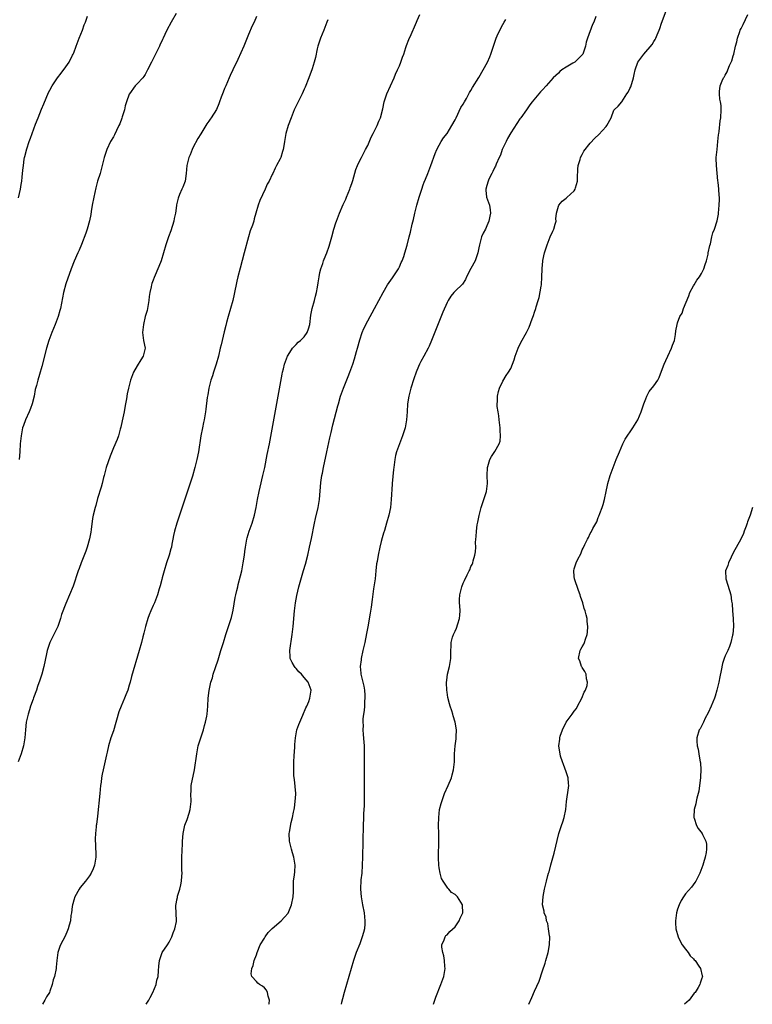
# Model space of a CAD drawing. Units: inches. Extents: x 2577000 to 2580000, y 1518000 to 1521000.
# Drawn here: x 2579633 to 2579818, y 1518000 to 1518248 of the extents above; entities that cross this region are included whole.
import ezdxf

# ---------------------------------------------------------------- set-up
doc = ezdxf.new("R2010")
doc.units = ezdxf.units.IN
doc.header["$MEASUREMENT"] = 0
doc.layers.add('LD25771518_10ft', color=53, linetype='Continuous')

msp = doc.modelspace()

# ---------------------------------------------------------------- linework, layer by layer
at = {"layer": 'LD25771518_10ft'}
for points, elevation in [([(2579737.59, 1518000), (2579737.88, 1518001), (2579738.17, 1518001.83), (2579739.42, 1518005), (2579740.14, 1518007), (2579740.51, 1518009), (2579740.45, 1518009.55), (2579740.37, 1518011), (2579740.18, 1518012.18), (2579739.9, 1518013), (2579739.66, 1518014.34), (2579739.66, 1518015), (2579740.25, 1518016.25), (2579740.49, 1518017), (2579740.7, 1518017.3), (2579741, 1518017.5), (2579741.69, 1518018.31), (2579743, 1518019.49), (2579744.05, 1518021), (2579744.3, 1518021.7), (2579744.99, 1518023), (2579744.9, 1518024.9), (2579744.88, 1518025), (2579743.57, 1518027), (2579743, 1518027.62), (2579742.09, 1518028.09), (2579741.47, 1518029), (2579741.21, 1518029.21), (2579741, 1518029.5), (2579740.04, 1518031), (2579739.62, 1518031.61), (2579739.26, 1518033), (2579739, 1518034.35), (2579738.9, 1518035), (2579738.82, 1518036.82), (2579738.84, 1518037.16), (2579738.95, 1518041), (2579738.93, 1518043), (2579738.87, 1518045), (2579738.88, 1518047), (2579739.11, 1518049), (2579739.48, 1518050.52), (2579739.63, 1518051), (2579740.03, 1518052.03), (2579740.38, 1518053), (2579741.24, 1518055), (2579742.06, 1518057), (2579742.26, 1518057.74), (2579742.64, 1518059), (2579742.86, 1518061), (2579742.89, 1518063), (2579743.01, 1518065), (2579743.26, 1518066.74), (2579743.31, 1518067), (2579743.3, 1518067.3), (2579743.38, 1518069), (2579743.05, 1518070.95), (2579742.52, 1518072.52), (2579742.42, 1518073), (2579742.18, 1518073.82), (2579741.79, 1518075), (2579741.6, 1518075.6), (2579741.21, 1518077.21), (2579741, 1518078.53), (2579740.94, 1518079), (2579740.88, 1518080.88), (2579741, 1518082.29), (2579741.09, 1518083), (2579741.58, 1518085), (2579741.93, 1518087), (2579741.9, 1518087.9), (2579741.93, 1518089), (2579742.04, 1518089.96), (2579742.03, 1518091), (2579742.38, 1518092.38), (2579742.6, 1518093), (2579743, 1518093.89), (2579743.37, 1518094.63), (2579743.71, 1518095.71), (2579744.14, 1518097), (2579744.16, 1518097.84), (2579744.29, 1518099), (2579744.24, 1518100.24), (2579744.14, 1518101), (2579744.15, 1518101.85), (2579744.21, 1518103), (2579744.68, 1518105), (2579745, 1518105.91), (2579745.37, 1518106.63), (2579746.04, 1518108.04), (2579746.53, 1518109), (2579746.68, 1518109.32), (2579747, 1518110.14), (2579747.34, 1518110.66), (2579747.44, 1518111), (2579747.55, 1518111.55), (2579748.01, 1518113), (2579748.17, 1518113.83), (2579748.2, 1518115), (2579748.17, 1518116.17), (2579748.25, 1518117), (2579748.34, 1518117.66), (2579748.38, 1518119), (2579748.59, 1518120.59), (2579748.71, 1518121.29), (2579749.03, 1518122.97), (2579749.57, 1518125), (2579749.93, 1518125.93), (2579750.92, 1518129), (2579751.17, 1518131), (2579751.11, 1518133), (2579751.17, 1518135), (2579751.26, 1518135.26), (2579751.75, 1518137), (2579752.19, 1518137.81), (2579753, 1518139.05), (2579754.08, 1518141), (2579754.35, 1518141.65), (2579754.43, 1518143), (2579754.31, 1518144.31), (2579754.35, 1518145), (2579754.11, 1518147), (2579754, 1518148), (2579753.82, 1518149), (2579753.61, 1518150.39), (2579753.58, 1518151), (2579753.65, 1518151.65), (2579753.64, 1518153), (2579753.89, 1518154.11), (2579754.18, 1518155), (2579755, 1518156.77), (2579755.88, 1518158.12), (2579756.49, 1518159), (2579757, 1518159.92), (2579757.47, 1518161), (2579757.89, 1518162.11), (2579758.13, 1518163), (2579758.87, 1518165), (2579759.57, 1518166.43), (2579761, 1518169), (2579761.67, 1518170.33), (2579762.42, 1518172.42), (2579762.76, 1518173.24), (2579763, 1518174.11), (2579763.31, 1518175), (2579763.42, 1518175.41), (2579763.91, 1518177), (2579764.2, 1518177.8), (2579764.67, 1518180.67), (2579764.75, 1518181), (2579764.88, 1518183), (2579764.91, 1518184.91), (2579764.89, 1518185.11), (2579765.07, 1518186.93), (2579765.11, 1518187.11), (2579765.55, 1518189), (2579766.16, 1518191), (2579766.97, 1518193.03), (2579767.57, 1518194.43), (2579767.86, 1518195), (2579768.22, 1518196.22), (2579768.41, 1518197), (2579768.4, 1518197.6), (2579768.56, 1518199), (2579769, 1518200.71), (2579769.09, 1518201), (2579769.97, 1518202.03), (2579771, 1518202.77), (2579771.11, 1518202.89), (2579773, 1518204.64), (2579773.25, 1518205), (2579773.32, 1518205.32), (2579773.85, 1518207), (2579773.84, 1518207.84), (2579773.92, 1518210.08), (2579773.99, 1518211), (2579774.46, 1518212.46), (2579774.59, 1518213), (2579775, 1518213.78), (2579775.44, 1518214.56), (2579777, 1518216.62), (2579778.18, 1518217.82), (2579779.19, 1518218.81), (2579781, 1518220.78), (2579781.17, 1518221), (2579782.31, 1518223), (2579783, 1518224.89), (2579783.07, 1518225), (2579784.09, 1518225.91), (2579785, 1518226.97), (2579786.23, 1518229), (2579786.56, 1518229.44), (2579787, 1518230.31), (2579787.2, 1518230.8), (2579787.92, 1518233), (2579788.1, 1518233.9), (2579788.35, 1518235), (2579789.01, 1518237), (2579790.52, 1518239), (2579792.59, 1518241.41), (2579793, 1518242.16), (2579793.34, 1518242.66), (2579793.5, 1518243), (2579793.84, 1518243.84), (2579794.38, 1518245), (2579794.56, 1518245.44), (2579795, 1518246.82), (2579796.13, 1518249.87)], 8250), ([(2579693, 1518248.43), (2579692.41, 1518247), (2579691.93, 1518246.07), (2579691, 1518243.89), (2579690.16, 1518241.84), (2579689.86, 1518241), (2579688.34, 1518237.66), (2579687.07, 1518235.07), (2579686.39, 1518233.61), (2579686.1, 1518233), (2579685.26, 1518231), (2579685, 1518230.35), (2579684.59, 1518229.41), (2579684.13, 1518228.13), (2579683.7, 1518227), (2579683.51, 1518226.49), (2579682.91, 1518225.09), (2579681.57, 1518223), (2579681.33, 1518222.67), (2579681, 1518222.13), (2579680.53, 1518221.47), (2579679, 1518218.94), (2579678.26, 1518217.74), (2579677, 1518215.43), (2579676.79, 1518215), (2579676.31, 1518213.69), (2579675.97, 1518213), (2579675.5, 1518211), (2579675.35, 1518209), (2579675.04, 1518207), (2579674.46, 1518205.54), (2579674.21, 1518205), (2579673.67, 1518203.67), (2579673.26, 1518202.74), (2579672.92, 1518201.08), (2579672.91, 1518200.91), (2579672.64, 1518199), (2579672.33, 1518197.67), (2579672.22, 1518197), (2579671.44, 1518194.56), (2579670.87, 1518193), (2579670.21, 1518191), (2579669.63, 1518189), (2579669.01, 1518186.99), (2579668.43, 1518185.57), (2579667.22, 1518182.78), (2579667, 1518182.16), (2579666.67, 1518181.33), (2579666.58, 1518181), (2579666.49, 1518180.49), (2579666.14, 1518179), (2579666.01, 1518177.99), (2579665.9, 1518177), (2579665.57, 1518175), (2579665.46, 1518174.54), (2579665.03, 1518173), (2579664.55, 1518171), (2579664.36, 1518169), (2579664.6, 1518167), (2579664.98, 1518165), (2579664.53, 1518163), (2579663.9, 1518162.1), (2579663, 1518160.61), (2579662.07, 1518159), (2579661.3, 1518157), (2579660.77, 1518155), (2579660.49, 1518153.51), (2579660.29, 1518152.29), (2579660.06, 1518151), (2579659.87, 1518150.13), (2579659.67, 1518149), (2579659.21, 1518146.79), (2579658.85, 1518145.15), (2579658.7, 1518144.7), (2579658.24, 1518143), (2579657.93, 1518142.07), (2579657, 1518139.94), (2579656.15, 1518137.85), (2579655.16, 1518135), (2579654.65, 1518133), (2579654.51, 1518132.51), (2579654.18, 1518131), (2579653.93, 1518130.07), (2579653, 1518127.25), (2579652.55, 1518125.45), (2579652.39, 1518125), (2579651.93, 1518123), (2579651.77, 1518122.23), (2579651.4, 1518119.4), (2579651.28, 1518118.72), (2579650.95, 1518117.05), (2579650.39, 1518115), (2579650.04, 1518113.96), (2579648.89, 1518111), (2579648.39, 1518109.61), (2579648.16, 1518109), (2579646.85, 1518105.15), (2579645.96, 1518103), (2579645, 1518100.81), (2579643.92, 1518098.08), (2579643.65, 1518097), (2579642.98, 1518095), (2579642.35, 1518093.65), (2579641.99, 1518093), (2579640.97, 1518091), (2579640.49, 1518089.51), (2579640.34, 1518089), (2579640.18, 1518088.18), (2579639.51, 1518085), (2579638.97, 1518083), (2579638.5, 1518081.5), (2579637.93, 1518079.93), (2579637.61, 1518079), (2579636.88, 1518077.12), (2579636.79, 1518076.79), (2579636.17, 1518075), (2579635.9, 1518074.1), (2579635.5, 1518073), (2579635.05, 1518071), (2579634.86, 1518069), (2579634.71, 1518067), (2579634.38, 1518065), (2579633.77, 1518063), (2579632.99, 1518061)], 8300), ([(2579633.12, 1518202.88), (2579633.6, 1518205), (2579633.76, 1518206.24), (2579633.92, 1518207), (2579634.07, 1518208.07), (2579634.21, 1518209.79), (2579634.35, 1518211), (2579634.57, 1518212.57), (2579634.64, 1518213), (2579634.73, 1518213.27), (2579635.17, 1518215.17), (2579635.8, 1518217), (2579636.16, 1518217.84), (2579636.53, 1518219), (2579637.39, 1518221.39), (2579638.02, 1518223), (2579638.89, 1518225.11), (2579639.5, 1518226.5), (2579640.68, 1518229.32), (2579641, 1518229.95), (2579641.58, 1518231), (2579642.89, 1518233), (2579643.81, 1518234.19), (2579645, 1518235.83), (2579645.82, 1518237), (2579646.71, 1518238.71), (2579646.88, 1518239), (2579647, 1518239.3), (2579647.61, 1518241), (2579648.36, 1518243), (2579649.23, 1518245), (2579649.67, 1518246.33), (2579649.95, 1518247), (2579650.5, 1518248.5)], 8320), ([(2579672.77, 1518249.23), (2579671.54, 1518247), (2579670.48, 1518245), (2579669.96, 1518243.96), (2579669.52, 1518243), (2579669.37, 1518242.63), (2579668.72, 1518241.28), (2579668.56, 1518241), (2579668.14, 1518240.14), (2579667.6, 1518239), (2579666.59, 1518237), (2579665.61, 1518235), (2579665, 1518233.87), (2579664.66, 1518233.34), (2579664.4, 1518233), (2579663, 1518231.55), (2579662.5, 1518231), (2579661.06, 1518229), (2579661, 1518228.88), (2579660.32, 1518227), (2579659.99, 1518226.01), (2579659.76, 1518225), (2579659.24, 1518223.24), (2579659.12, 1518222.88), (2579658.58, 1518221.42), (2579658.4, 1518221), (2579657.77, 1518219.77), (2579657.29, 1518218.71), (2579657, 1518218.2), (2579656.29, 1518217), (2579655.35, 1518215), (2579655.25, 1518214.75), (2579655, 1518213.97), (2579654.71, 1518213), (2579654.19, 1518211), (2579653.63, 1518209), (2579653.03, 1518207), (2579652.6, 1518205.4), (2579652.05, 1518203), (2579651.68, 1518201), (2579651.4, 1518199.4), (2579651.31, 1518198.69), (2579650.97, 1518197.03), (2579650.42, 1518195), (2579650.08, 1518193.92), (2579649, 1518191.07), (2579648.35, 1518189.65), (2579648.02, 1518189), (2579647.08, 1518186.92), (2579646.35, 1518185), (2579645, 1518181.19), (2579644.43, 1518179), (2579643.64, 1518175), (2579643.52, 1518174.48), (2579643.12, 1518173), (2579642.37, 1518171), (2579641.5, 1518169), (2579640.72, 1518167), (2579640.14, 1518165), (2579639, 1518160.45), (2579638.41, 1518158.41), (2579637.96, 1518157), (2579637.62, 1518155.62), (2579637.34, 1518154.66), (2579637.02, 1518153), (2579636.54, 1518151), (2579636.14, 1518149.86), (2579635.79, 1518149), (2579634.85, 1518147), (2579634.38, 1518145.62), (2579634.15, 1518145), (2579633.76, 1518143), (2579633.7, 1518142.3), (2579633.55, 1518141), (2579633.44, 1518139), (2579633.3, 1518137)], 8310), ([(2579711, 1518247.65), (2579710.76, 1518247), (2579709.95, 1518245), (2579709.1, 1518243), (2579708.45, 1518241), (2579708.29, 1518240.29), (2579707.85, 1518238.15), (2579707.54, 1518237), (2579707, 1518235.32), (2579706.15, 1518233), (2579705.28, 1518230.72), (2579705, 1518230.15), (2579704.49, 1518229), (2579703.48, 1518227), (2579702.52, 1518225), (2579701.71, 1518223), (2579700.99, 1518221), (2579700.4, 1518219), (2579700.04, 1518217), (2579699.9, 1518215.9), (2579699.72, 1518215), (2579699.53, 1518214.47), (2579699.13, 1518213), (2579699, 1518212.68), (2579698.06, 1518211), (2579697.7, 1518210.3), (2579697.11, 1518209), (2579697, 1518208.71), (2579696.18, 1518207), (2579695.74, 1518206.26), (2579695.21, 1518205), (2579693.84, 1518202.16), (2579693.43, 1518201), (2579692.89, 1518199), (2579692.44, 1518197.56), (2579692.32, 1518197), (2579691.98, 1518195.98), (2579691.44, 1518194.56), (2579690.97, 1518193.03), (2579689.92, 1518189), (2579688.87, 1518185.13), (2579688.33, 1518183), (2579688.08, 1518181.92), (2579687.42, 1518178.58), (2579687.06, 1518177), (2579686.51, 1518175), (2579685.92, 1518173), (2579685.5, 1518171.5), (2579685.26, 1518170.74), (2579684.86, 1518169.14), (2579684.09, 1518165.91), (2579683.9, 1518165), (2579683.43, 1518163), (2579682.86, 1518161), (2579682.2, 1518159), (2579681.92, 1518158.08), (2579681.53, 1518157), (2579681.01, 1518155.01), (2579680.74, 1518153.26), (2579680.67, 1518153), (2579680.6, 1518152.6), (2579680.3, 1518149.7), (2579680.19, 1518149), (2579679.83, 1518147), (2579679.67, 1518146.33), (2579679.39, 1518145), (2579679, 1518143), (2579678.38, 1518139), (2579678, 1518137), (2579677.5, 1518135), (2579676.87, 1518132.87), (2579675, 1518127.05), (2579672.95, 1518121), (2579672.38, 1518119), (2579672.12, 1518117.88), (2579671.98, 1518117), (2579671.74, 1518115.74), (2579671.59, 1518115), (2579671.46, 1518114.54), (2579671.03, 1518113), (2579670.38, 1518111), (2579669.77, 1518109), (2579669.3, 1518107.3), (2579669.18, 1518106.82), (2579668.75, 1518105.25), (2579668.51, 1518104.51), (2579668.06, 1518103), (2579667.32, 1518101), (2579667, 1518100.29), (2579666.45, 1518099), (2579666.03, 1518097.97), (2579665.66, 1518097), (2579665.06, 1518095), (2579664.65, 1518093.35), (2579664.39, 1518092.39), (2579664.03, 1518091), (2579663.47, 1518089), (2579661.59, 1518082.41), (2579661.23, 1518081), (2579661, 1518080.23), (2579660.62, 1518079), (2579660.15, 1518077.85), (2579659.82, 1518077), (2579658.96, 1518075), (2579658.4, 1518073.6), (2579657, 1518068.82), (2579656.39, 1518067), (2579655.8, 1518065), (2579655.41, 1518063.41), (2579655.24, 1518062.76), (2579654.38, 1518059), (2579654.14, 1518057.86), (2579654.02, 1518057), (2579653.88, 1518055.88), (2579653.75, 1518055), (2579653.54, 1518053), (2579653, 1518047.36), (2579652.74, 1518045.26), (2579652.69, 1518045), (2579652.67, 1518044.67), (2579652.47, 1518043), (2579652.4, 1518041.6), (2579652.41, 1518041), (2579652.45, 1518040.45), (2579652.55, 1518037), (2579652.27, 1518035), (2579651.93, 1518034.07), (2579651.44, 1518033), (2579651, 1518032.32), (2579649.97, 1518031), (2579648.65, 1518029.35), (2579648.4, 1518029), (2579647.26, 1518027), (2579647, 1518026.16), (2579646.75, 1518025.25), (2579646.67, 1518025), (2579646.59, 1518024.59), (2579646.43, 1518023), (2579646.31, 1518022.31), (2579646.2, 1518021), (2579645.87, 1518019.87), (2579645.65, 1518019), (2579645.46, 1518018.54), (2579644.82, 1518017.18), (2579643.67, 1518015), (2579643.49, 1518014.51), (2579642.97, 1518013), (2579642.74, 1518011), (2579642.62, 1518009.38), (2579642.57, 1518009), (2579642.18, 1518007), (2579641.87, 1518006.13), (2579641.62, 1518005), (2579641, 1518003.27), (2579640.89, 1518003), (2579640.13, 1518001.87), (2579639.76, 1518001), (2579639.17, 1518000)], 8290), ([(2579665.27, 1518000), (2579665.88, 1518001), (2579666.27, 1518001.73), (2579666.91, 1518003), (2579667.73, 1518005), (2579667.97, 1518006.03), (2579668.25, 1518007), (2579668.38, 1518008.38), (2579668.42, 1518009.58), (2579668.56, 1518011), (2579669, 1518012.3), (2579669.3, 1518013), (2579670.63, 1518015), (2579671, 1518015.66), (2579671.7, 1518017), (2579672, 1518018), (2579672.46, 1518019), (2579672.85, 1518020.85), (2579672.89, 1518021.11), (2579672.7, 1518024.7), (2579672.75, 1518025), (2579672.81, 1518025.19), (2579673, 1518026.28), (2579673.13, 1518026.87), (2579673.13, 1518027), (2579673.16, 1518027.16), (2579673.73, 1518029), (2579673.98, 1518030.02), (2579674.16, 1518031), (2579674.25, 1518032.25), (2579674.29, 1518033), (2579674.22, 1518033.78), (2579674.23, 1518036.23), (2579674.19, 1518037), (2579674.36, 1518040.36), (2579674.42, 1518041), (2579674.56, 1518043), (2579674.97, 1518045.03), (2579675.54, 1518046.46), (2579676.04, 1518048.04), (2579676.36, 1518049), (2579676.56, 1518051), (2579676.48, 1518053), (2579676.54, 1518053.46), (2579676.61, 1518055), (2579677.39, 1518059), (2579677.96, 1518063), (2579678.37, 1518065), (2579679.64, 1518069), (2579679.91, 1518070.09), (2579680.2, 1518071), (2579680.5, 1518072.5), (2579680.56, 1518073), (2579680.74, 1518075), (2579680.86, 1518077), (2579681.07, 1518078.93), (2579681.54, 1518081), (2579681.9, 1518082.1), (2579682.15, 1518083), (2579682.7, 1518084.7), (2579683.35, 1518086.65), (2579684.08, 1518089), (2579684.28, 1518089.72), (2579684.67, 1518091), (2579685.3, 1518093), (2579686.01, 1518095), (2579686.67, 1518097), (2579686.74, 1518097.26), (2579687, 1518098.36), (2579687.16, 1518099.16), (2579687.67, 1518102.33), (2579687.82, 1518103), (2579688.09, 1518104.09), (2579688.28, 1518105), (2579688.42, 1518105.58), (2579689, 1518107.75), (2579689.29, 1518109), (2579689.69, 1518111), (2579689.98, 1518113), (2579690.08, 1518113.92), (2579690.22, 1518115), (2579690.48, 1518116.48), (2579690.55, 1518117), (2579690.64, 1518117.36), (2579691.16, 1518119), (2579691.9, 1518121), (2579692.53, 1518123), (2579692.97, 1518125), (2579693.29, 1518127), (2579693.67, 1518129), (2579693.92, 1518130.08), (2579694.64, 1518133), (2579695.08, 1518135), (2579695.74, 1518138.26), (2579696.26, 1518141), (2579699.48, 1518158.52), (2579699.59, 1518159), (2579699.82, 1518159.82), (2579700.1, 1518161), (2579700.31, 1518161.69), (2579700.84, 1518163), (2579701, 1518163.31), (2579702.08, 1518165), (2579703, 1518165.97), (2579703.48, 1518166.52), (2579704.08, 1518167), (2579705, 1518167.89), (2579705.78, 1518169), (2579706.09, 1518169.91), (2579706.43, 1518171), (2579706.69, 1518173.31), (2579707.02, 1518174.98), (2579707.64, 1518177), (2579707.88, 1518178.12), (2579708.15, 1518179), (2579708.39, 1518180.39), (2579708.52, 1518181.48), (2579708.77, 1518183), (2579709, 1518184.05), (2579709.23, 1518185), (2579709.71, 1518186.29), (2579709.91, 1518187), (2579710.43, 1518188.43), (2579710.68, 1518189), (2579711.31, 1518190.69), (2579711.97, 1518193), (2579712.52, 1518195), (2579713, 1518196.56), (2579713.15, 1518197), (2579713.68, 1518198.32), (2579713.89, 1518199), (2579714.83, 1518201.17), (2579715.48, 1518202.52), (2579715.69, 1518203), (2579716.49, 1518205), (2579716.61, 1518205.39), (2579717, 1518206.48), (2579717.24, 1518207.24), (2579718.02, 1518209.98), (2579718.44, 1518211), (2579719, 1518212.2), (2579719.41, 1518213), (2579720.49, 1518215), (2579721, 1518215.99), (2579721.91, 1518218.09), (2579722.37, 1518219), (2579723, 1518220.2), (2579723.38, 1518221), (2579723.83, 1518222.17), (2579724.2, 1518223), (2579724.78, 1518225.22), (2579725.17, 1518227), (2579725.24, 1518227.24), (2579725.85, 1518229), (2579726.72, 1518231), (2579727.65, 1518233), (2579728.03, 1518233.97), (2579728.55, 1518235), (2579729, 1518236.07), (2579729.38, 1518237), (2579729.78, 1518238.22), (2579730.08, 1518239), (2579730.63, 1518240.63), (2579730.8, 1518241.2), (2579731.33, 1518242.67), (2579731.92, 1518243.92), (2579733, 1518246.42), (2579733.28, 1518247), (2579733.45, 1518247.45), (2579734.11, 1518249)], 8280), ([(2579696.15, 1518000), (2579696.19, 1518000.19), (2579696.27, 1518001), (2579695.93, 1518002.07), (2579695.79, 1518003), (2579695.54, 1518003.54), (2579695, 1518004.15), (2579694.53, 1518004.53), (2579693.81, 1518005), (2579693.35, 1518005.35), (2579693, 1518005.7), (2579691.83, 1518007), (2579691.69, 1518007.69), (2579691.86, 1518009), (2579692.2, 1518009.8), (2579692.47, 1518011), (2579693, 1518012.44), (2579693.16, 1518013), (2579693.93, 1518015), (2579695, 1518016.64), (2579695.22, 1518017), (2579695.95, 1518018.05), (2579697, 1518019.07), (2579699.23, 1518021), (2579700.05, 1518021.95), (2579701, 1518022.94), (2579701.8, 1518025), (2579702.25, 1518027), (2579702.31, 1518028.31), (2579702.29, 1518029), (2579702.34, 1518030.34), (2579702.32, 1518031), (2579702.57, 1518032.57), (2579702.7, 1518033.3), (2579702.78, 1518035), (2579702.47, 1518036.47), (2579702.4, 1518037), (2579702.06, 1518038.06), (2579701.8, 1518039), (2579701.35, 1518041), (2579701.26, 1518043), (2579701.31, 1518043.31), (2579701.76, 1518045.76), (2579702.1, 1518047), (2579702.32, 1518048.32), (2579702.48, 1518049), (2579702.56, 1518049.44), (2579702.77, 1518051), (2579702.89, 1518052.89), (2579702.89, 1518053), (2579702.77, 1518054.77), (2579702.55, 1518056.55), (2579702.46, 1518057), (2579702.45, 1518057.55), (2579702.39, 1518059), (2579702.39, 1518060.39), (2579702.45, 1518061), (2579702.51, 1518062.51), (2579702.66, 1518064.66), (2579702.68, 1518065.32), (2579702.83, 1518067), (2579703.2, 1518069), (2579703.65, 1518070.35), (2579703.92, 1518071), (2579704.7, 1518072.7), (2579705.47, 1518074.53), (2579705.7, 1518075), (2579706.17, 1518076.17), (2579706.45, 1518077), (2579706.5, 1518077.5), (2579706.75, 1518079), (2579706.03, 1518081), (2579705, 1518082.21), (2579704.35, 1518083), (2579703.66, 1518083.66), (2579703, 1518084.46), (2579702.73, 1518084.73), (2579702.54, 1518085), (2579701.97, 1518085.97), (2579701.51, 1518087), (2579701.46, 1518087.46), (2579701.37, 1518089), (2579701.99, 1518093), (2579702.22, 1518095), (2579702.62, 1518099), (2579702.86, 1518101), (2579703.16, 1518102.84), (2579703.68, 1518105), (2579704.87, 1518109.13), (2579705.31, 1518110.69), (2579705.9, 1518113), (2579706.37, 1518115), (2579706.84, 1518117.16), (2579707.59, 1518121), (2579707.84, 1518122.16), (2579708.54, 1518125), (2579708.9, 1518127), (2579709.25, 1518131.25), (2579709.5, 1518133), (2579709.61, 1518133.6), (2579709.89, 1518135), (2579710.75, 1518139), (2579711.48, 1518142.52), (2579711.79, 1518143.79), (2579712.24, 1518145.76), (2579713.5, 1518150.5), (2579713.62, 1518151), (2579714.2, 1518153), (2579714.92, 1518155), (2579716.06, 1518157.94), (2579716.49, 1518159), (2579717, 1518160.32), (2579717.24, 1518161), (2579717.68, 1518162.32), (2579718.19, 1518164.19), (2579718.44, 1518165), (2579719, 1518167.11), (2579719.64, 1518169), (2579720.03, 1518169.97), (2579721, 1518171.9), (2579722.68, 1518175), (2579724.87, 1518179), (2579726.03, 1518181), (2579727.24, 1518182.76), (2579727.41, 1518183), (2579728.76, 1518185), (2579729, 1518185.48), (2579729.46, 1518186.54), (2579729.7, 1518187), (2579730.11, 1518188.11), (2579730.39, 1518189), (2579730.95, 1518190.95), (2579731.46, 1518193), (2579731.79, 1518194.21), (2579732.21, 1518196.21), (2579732.57, 1518197.43), (2579732.9, 1518199), (2579733.4, 1518201), (2579733.95, 1518203), (2579734.6, 1518205), (2579735, 1518206.15), (2579735.23, 1518206.77), (2579735.57, 1518207.57), (2579736.13, 1518209), (2579736.36, 1518209.64), (2579736.88, 1518211), (2579737.99, 1518214.01), (2579738.42, 1518215), (2579739, 1518216.1), (2579739.52, 1518217), (2579740.1, 1518217.9), (2579741, 1518219.06), (2579742.15, 1518221), (2579743, 1518222.48), (2579743.24, 1518223), (2579744.46, 1518225.54), (2579745, 1518226.38), (2579745.34, 1518227), (2579745.84, 1518227.84), (2579746.49, 1518229), (2579746.65, 1518229.35), (2579747, 1518229.86), (2579747.41, 1518230.59), (2579749, 1518233.12), (2579750.11, 1518235), (2579751.18, 1518237), (2579751.71, 1518238.29), (2579752.03, 1518239), (2579752.51, 1518240.51), (2579752.73, 1518241.27), (2579753.22, 1518242.78), (2579753.31, 1518243), (2579753.61, 1518243.61), (2579754.24, 1518245), (2579755, 1518246.43), (2579755.37, 1518247), (2579755.74, 1518247.74)], 8270), ([(2579778.47, 1518248.47), (2579777.89, 1518247), (2579777.58, 1518246.42), (2579776.32, 1518243), (2579776.04, 1518241.96), (2579775.85, 1518241), (2579775.15, 1518239), (2579775, 1518238.8), (2579773.17, 1518237), (2579772.68, 1518236.68), (2579771, 1518235.68), (2579769.9, 1518235), (2579769.39, 1518234.61), (2579769, 1518234.22), (2579768.35, 1518233.65), (2579767.7, 1518233), (2579765.91, 1518231), (2579765, 1518230.05), (2579764.52, 1518229.48), (2579764.07, 1518229), (2579762.42, 1518227), (2579761.8, 1518226.2), (2579761, 1518225.02), (2579759.59, 1518223), (2579759.32, 1518222.68), (2579757, 1518219.23), (2579756.21, 1518217.79), (2579755.83, 1518217), (2579754.89, 1518215), (2579754.41, 1518213.59), (2579754.09, 1518213), (2579753.33, 1518211.33), (2579753.16, 1518210.84), (2579753, 1518210.52), (2579752.53, 1518209.47), (2579752.24, 1518209), (2579751.54, 1518207.54), (2579751.31, 1518207), (2579751, 1518205.95), (2579750.75, 1518205), (2579750.75, 1518204.75), (2579750.92, 1518203), (2579751.63, 1518201), (2579751.87, 1518199.87), (2579751.94, 1518199), (2579751.75, 1518198.25), (2579751.53, 1518197), (2579751, 1518195.78), (2579750.62, 1518195), (2579750.08, 1518193.92), (2579749.67, 1518193), (2579749.11, 1518191), (2579749, 1518190.3), (2579748.76, 1518189), (2579748.02, 1518187), (2579746.94, 1518185.06), (2579745.89, 1518183), (2579745.66, 1518182.34), (2579744.83, 1518181.17), (2579743, 1518179.37), (2579742.67, 1518179), (2579741.92, 1518178.08), (2579741.25, 1518177), (2579741, 1518176.55), (2579739.91, 1518174.09), (2579737.06, 1518166.94), (2579736.48, 1518165.52), (2579736.22, 1518165), (2579735.14, 1518163), (2579734.36, 1518161.64), (2579734.05, 1518161), (2579733.4, 1518159.4), (2579733.22, 1518159), (2579732.65, 1518157.35), (2579731.89, 1518155), (2579731.32, 1518153), (2579731, 1518151), (2579730.92, 1518149), (2579730.8, 1518147), (2579730.4, 1518145), (2579729.74, 1518143), (2579728.28, 1518139), (2579727.97, 1518138.03), (2579727.82, 1518137), (2579727.68, 1518135.68), (2579727.55, 1518135), (2579727.48, 1518134.52), (2579727.2, 1518131), (2579727.2, 1518130.8), (2579726.93, 1518127), (2579726.73, 1518125), (2579726.33, 1518123), (2579725.77, 1518121), (2579725.2, 1518119.2), (2579725, 1518118.5), (2579724.69, 1518117.31), (2579724.41, 1518116.41), (2579724.06, 1518115), (2579723.6, 1518113), (2579723.37, 1518111.37), (2579723.25, 1518110.75), (2579723.09, 1518109), (2579722.86, 1518107), (2579722.5, 1518104.5), (2579722.17, 1518101.83), (2579721.86, 1518099.86), (2579721.65, 1518098.35), (2579721.05, 1518094.95), (2579720.73, 1518093.27), (2579720.25, 1518091), (2579719.8, 1518089), (2579719.39, 1518087), (2579719.33, 1518086.67), (2579719.15, 1518085), (2579719.31, 1518083.31), (2579719.3, 1518083), (2579719.33, 1518082.67), (2579719.77, 1518081), (2579720.05, 1518080.05), (2579720.19, 1518079), (2579720.26, 1518077.74), (2579720.32, 1518077), (2579720.24, 1518076.24), (2579720.18, 1518075), (2579720.1, 1518073.9), (2579719.95, 1518073), (2579719.82, 1518071.82), (2579719.8, 1518071), (2579719.84, 1518070.16), (2579719.8, 1518069), (2579719.84, 1518067.84), (2579720.03, 1518065.97), (2579720.09, 1518065), (2579720.15, 1518063), (2579720.09, 1518057.91), (2579720.1, 1518056.1), (2579720.09, 1518053.91), (2579720.11, 1518053), (2579720.08, 1518049.92), (2579719.99, 1518047.99), (2579719.86, 1518043.86), (2579719.79, 1518042.21), (2579719.76, 1518039.76), (2579719.72, 1518038.28), (2579719.7, 1518037), (2579719.64, 1518035), (2579719.49, 1518033), (2579719.32, 1518031.32), (2579719.19, 1518029), (2579719.34, 1518027), (2579719.72, 1518025), (2579720.12, 1518023), (2579720.32, 1518021), (2579720.28, 1518020.28), (2579720.16, 1518019), (2579719.91, 1518018.09), (2579719.64, 1518017), (2579719, 1518015.24), (2579718.12, 1518013), (2579717.45, 1518011), (2579715.07, 1518003), (2579714.64, 1518001.36), (2579714.44, 1518000.44), (2579714.36, 1518000)], 8260), ([(2579761.54, 1518000), (2579762.32, 1518001.68), (2579763, 1518003.28), (2579764.16, 1518005.84), (2579765, 1518008.39), (2579765.67, 1518010.33), (2579765.86, 1518011), (2579766.41, 1518013), (2579766.76, 1518015), (2579766.82, 1518017), (2579766.78, 1518017.22), (2579766.53, 1518019), (2579766.31, 1518020.31), (2579766.01, 1518021), (2579765.96, 1518021.95), (2579765.42, 1518023), (2579765.45, 1518023.45), (2579765.04, 1518025), (2579765.14, 1518027.14), (2579765.52, 1518029), (2579765.64, 1518029.64), (2579766.02, 1518031), (2579766.36, 1518032.36), (2579766.55, 1518033), (2579766.67, 1518033.33), (2579767.1, 1518035.1), (2579767.97, 1518038.03), (2579769.16, 1518043), (2579769.78, 1518045), (2579770.11, 1518045.89), (2579770.46, 1518047), (2579770.87, 1518049), (2579771.06, 1518051), (2579771.57, 1518054.43), (2579771.63, 1518055), (2579771.56, 1518055.57), (2579771.45, 1518057), (2579771, 1518058.44), (2579770.31, 1518060.31), (2579770.02, 1518061), (2579769.55, 1518062.45), (2579769.44, 1518063), (2579769.41, 1518063.41), (2579769.14, 1518065), (2579769.35, 1518066.65), (2579769.34, 1518067), (2579769.43, 1518067.43), (2579770.04, 1518069), (2579771, 1518071), (2579772.49, 1518073), (2579773, 1518073.74), (2579773.56, 1518074.44), (2579773.83, 1518075), (2579774.87, 1518077), (2579775.53, 1518078.47), (2579775.85, 1518079), (2579776.21, 1518080.21), (2579776.36, 1518081), (2579776.11, 1518081.88), (2579775.96, 1518083), (2579775.69, 1518083.69), (2579775, 1518084.69), (2579774.91, 1518084.91), (2579774.84, 1518085), (2579774.42, 1518086.42), (2579774.07, 1518087), (2579774.49, 1518089), (2579774.68, 1518089.32), (2579775, 1518089.93), (2579775.4, 1518090.6), (2579775.56, 1518091), (2579775.83, 1518091.83), (2579776.27, 1518093), (2579776.36, 1518093.64), (2579776.42, 1518095), (2579776.25, 1518096.25), (2579776.21, 1518097), (2579776.04, 1518097.96), (2579775.77, 1518099), (2579775.53, 1518099.53), (2579775.14, 1518101), (2579774.58, 1518102.58), (2579774.5, 1518103), (2579774.11, 1518104.11), (2579773.07, 1518107), (2579773, 1518107.62), (2579772.88, 1518109), (2579773, 1518109.53), (2579773.48, 1518111), (2579773.93, 1518111.93), (2579774.67, 1518113.33), (2579775, 1518114.3), (2579775.24, 1518114.76), (2579775.65, 1518115.65), (2579776.31, 1518117), (2579776.6, 1518117.4), (2579777, 1518118.38), (2579777.26, 1518118.74), (2579777.71, 1518119.71), (2579778.66, 1518121.34), (2579779, 1518122.41), (2579779.22, 1518122.78), (2579779.43, 1518123.43), (2579780.06, 1518125), (2579780.28, 1518125.72), (2579780.61, 1518127), (2579781, 1518129.01), (2579781.4, 1518130.6), (2579781.48, 1518131), (2579782.08, 1518133), (2579782.79, 1518135), (2579783.55, 1518137), (2579784.35, 1518139), (2579785.26, 1518141), (2579785.85, 1518142.15), (2579787.76, 1518145), (2579789.01, 1518146.99), (2579789.87, 1518149), (2579790.51, 1518151), (2579791, 1518152.32), (2579791.27, 1518153), (2579791.87, 1518154.13), (2579793, 1518155.57), (2579794, 1518157), (2579794.35, 1518157.65), (2579795, 1518159.24), (2579795.62, 1518161), (2579796.09, 1518161.91), (2579796.55, 1518163), (2579797.52, 1518165), (2579797.76, 1518165.76), (2579798.2, 1518167), (2579798.46, 1518168.46), (2579798.59, 1518169.41), (2579798.87, 1518171), (2579799, 1518171.38), (2579799.61, 1518173), (2579800.13, 1518173.87), (2579800.51, 1518175), (2579801.83, 1518178.17), (2579802.12, 1518179), (2579803, 1518180.74), (2579803.15, 1518181), (2579803.88, 1518182.12), (2579804.52, 1518183), (2579805, 1518183.79), (2579805.63, 1518185), (2579805.95, 1518186.05), (2579806.28, 1518187), (2579806.69, 1518188.69), (2579806.74, 1518189), (2579807.13, 1518190.87), (2579807.28, 1518191.28), (2579807.64, 1518193), (2579807.92, 1518194.08), (2579808.31, 1518195), (2579808.97, 1518197.03), (2579809.27, 1518198.73), (2579809.33, 1518199), (2579809.51, 1518201), (2579809.56, 1518202.44), (2579809.54, 1518203), (2579809.45, 1518203.45), (2579809.38, 1518205), (2579809.24, 1518206.76), (2579809.15, 1518207.15), (2579808.99, 1518209.01), (2579808.78, 1518211), (2579808.74, 1518212.74), (2579808.75, 1518213), (2579808.94, 1518215), (2579809.18, 1518217), (2579809.34, 1518218.66), (2579809.39, 1518219), (2579809.49, 1518219.49), (2579809.77, 1518222.24), (2579809.93, 1518223), (2579810.02, 1518225), (2579809.95, 1518226.05), (2579809.81, 1518227), (2579809.68, 1518227.68), (2579809.56, 1518229), (2579809.58, 1518229.58), (2579809.75, 1518231), (2579810.25, 1518232.25), (2579810.6, 1518233), (2579810.77, 1518233.23), (2579811, 1518233.69), (2579811.49, 1518234.51), (2579811.67, 1518235), (2579812.11, 1518236.11), (2579812.53, 1518237), (2579812.66, 1518237.34), (2579813, 1518238.57), (2579813.14, 1518239), (2579813.62, 1518241), (2579813.92, 1518242.08), (2579814.12, 1518243), (2579814.7, 1518244.7), (2579814.8, 1518245), (2579815, 1518245.46), (2579815.52, 1518246.48), (2579816.7, 1518249)], 8240), ([(2579817.86, 1518125), (2579817.24, 1518123), (2579816.64, 1518121.36), (2579816.53, 1518121), (2579816.28, 1518120.28), (2579815.81, 1518119), (2579815.57, 1518118.43), (2579814.9, 1518117), (2579813, 1518113.57), (2579812.47, 1518112.47), (2579811.81, 1518111), (2579811.65, 1518110.35), (2579811.1, 1518109), (2579811.12, 1518107), (2579812.1, 1518104.1), (2579812.4, 1518103), (2579812.6, 1518101.4), (2579812.71, 1518100.71), (2579812.83, 1518099), (2579813.01, 1518097), (2579813.05, 1518095), (2579812.91, 1518093.09), (2579812.83, 1518092.83), (2579812.45, 1518091), (2579812.04, 1518089.96), (2579811.63, 1518089), (2579811, 1518087.65), (2579810.74, 1518087), (2579810.31, 1518085.69), (2579809.97, 1518083.97), (2579809.62, 1518082.38), (2579809.37, 1518081), (2579808.93, 1518079), (2579808.5, 1518077.5), (2579808.33, 1518077), (2579807.47, 1518075), (2579806.69, 1518073.31), (2579805.98, 1518071.98), (2579805.52, 1518071), (2579804.68, 1518069.32), (2579804.45, 1518069), (2579803.86, 1518067), (2579803.84, 1518066.16), (2579803.94, 1518065), (2579804.19, 1518064.19), (2579804.33, 1518063), (2579804.61, 1518061.39), (2579804.71, 1518061), (2579804.75, 1518060.75), (2579804.85, 1518059), (2579804.75, 1518057.25), (2579804.75, 1518057), (2579804.55, 1518055), (2579804.35, 1518053.65), (2579804.19, 1518053), (2579803.84, 1518051.84), (2579803.65, 1518051), (2579803.58, 1518050.42), (2579803.18, 1518049), (2579803.09, 1518047.09), (2579803.1, 1518047), (2579803.19, 1518046.81), (2579803.77, 1518045), (2579804.23, 1518044.23), (2579805.16, 1518043), (2579805.27, 1518042.73), (2579806.15, 1518041), (2579806.3, 1518040.3), (2579806.28, 1518039), (2579806.21, 1518038.21), (2579805.94, 1518037), (2579805.56, 1518035.56), (2579805.37, 1518035), (2579804.62, 1518033), (2579803.58, 1518031), (2579803.37, 1518030.63), (2579802.5, 1518029.5), (2579801, 1518027.78), (2579800.47, 1518027), (2579799.89, 1518026.11), (2579799.4, 1518025), (2579799, 1518023.97), (2579798.74, 1518023), (2579798.46, 1518021), (2579798.46, 1518020.46), (2579798.56, 1518019), (2579799.12, 1518017), (2579799.71, 1518015.71), (2579800.17, 1518015), (2579801, 1518013.86), (2579801.69, 1518013), (2579802.2, 1518012.2), (2579803, 1518011.4), (2579803.19, 1518011.19), (2579803.4, 1518011), (2579804.38, 1518009.62), (2579804.79, 1518009), (2579805.18, 1518007.18), (2579805.25, 1518007), (2579805, 1518006.36), (2579804.66, 1518005.34), (2579804.61, 1518005), (2579804.22, 1518004.22), (2579803.47, 1518003), (2579803.22, 1518002.78), (2579802.34, 1518001.66), (2579801.95, 1518001), (2579800.79, 1518000)], 8230)]:
    msp.add_lwpolyline(points, dxfattribs=dict(at, elevation=elevation))

doc.saveas('drawing.dxf')
